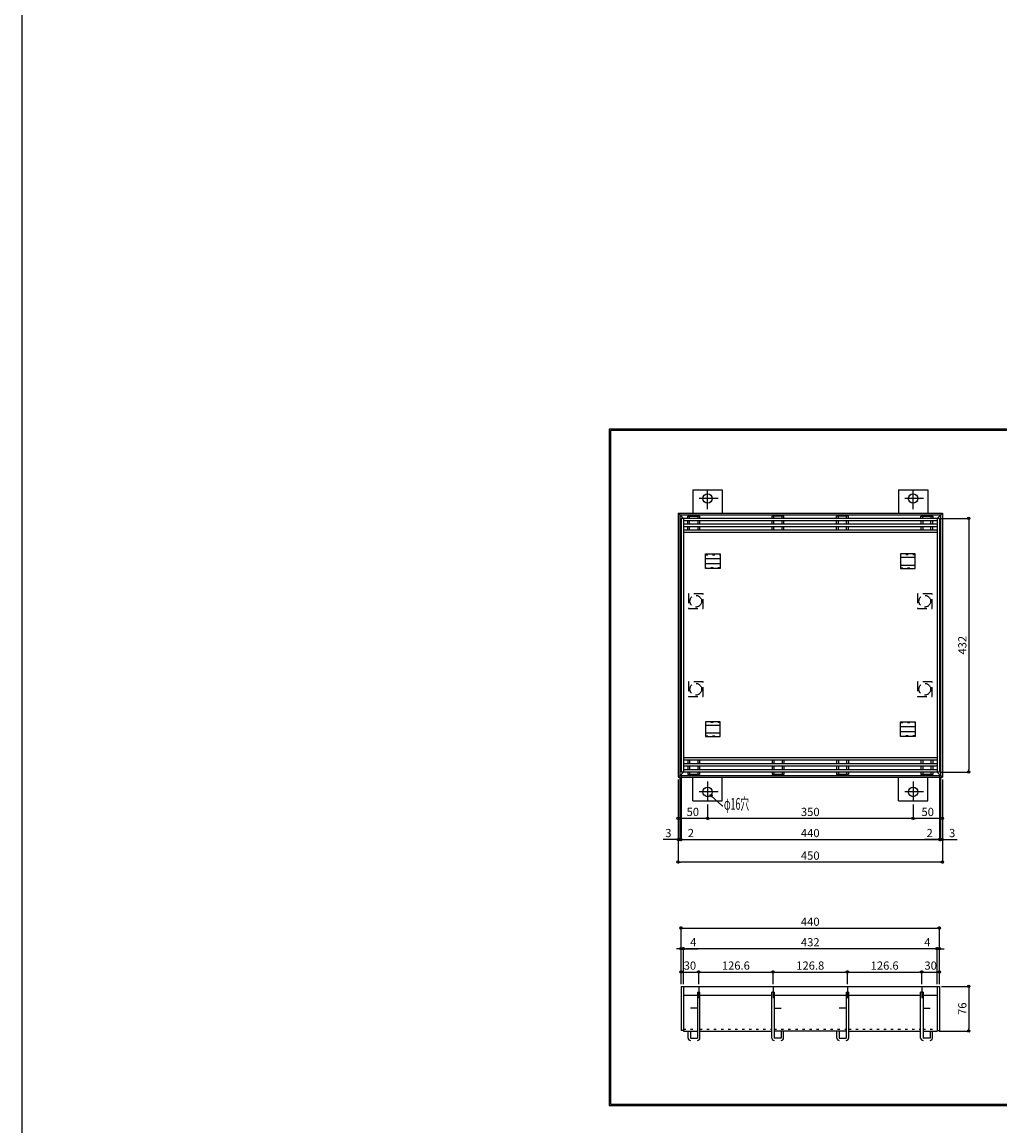
# Model space of a CAD drawing. Units: millimetres. Extents: x 742 to 10044, y -3658 to 3457.
# Drawn here: x 742 to 1575, y 709 to 1650 of the extents above; entities that cross this region are included whole.
import ezdxf

# ---------------------------------------------------------------- set-up
doc = ezdxf.new("R2010")
doc.units = ezdxf.units.MM
doc.header["$LTSCALE"] = 4
for name, pattern in [('CENTER', [7, 4, -1, 1, -1]), ('DASHED', [3, 2, -1]), ('DOT', [1.5, 0.5, -1])]:
    doc.linetypes.add(name, pattern=pattern)
doc.layers.add('M1-0', color=7, linetype='Continuous')
doc.layers.add('M2-0', color=7, linetype='Continuous')
doc.styles.get("Standard").update_dxf_attribs({"font": 'ISOCP.SHX', "bigfont": 'EXTFONT.SHX'})
doc.styles.add('STYLE1', font='TXT', dxfattribs={"bigfont": 'BIGFONT'})
doc.dimstyles.new('Standard2', dxfattribs={"dimtxt": 10, "dimasz": 0.18, "dimexe": 0.18, "dimexo": 0.0625, "dimgap": 0.09, "dimtad": 1, "dimdec": 1, "dimlfac": 2, "dimdsep": 46, "dimtxsty": 'STYLE1', "dimcen": 0, "dimclrd": 2, "dimclre": 2, "dimclrt": 2, "dimadec": 1, "dimazin": 2, "dimtfac": 1, "dimtdec": 4, "dimtmove": 0, "dimatfit": 3, "dimfxl": 1, "dimtvp": 1, "dimtolj": 1, "dimtzin": 0, "dimarcsym": 0})

# ---------------------------------------------------------------- blocks, each defined once
blk = doc.blocks.new('_ORIGIN')
at = {"color": 2, "linetype": 'ByBlock'}
blk.add_line((0, 0), (-1, 0), dxfattribs=at)
blk.add_circle((0, 0), 0.5, dxfattribs=at)
blk = doc.blocks.new('*D638')
at = {"layer": 'DEFPOINTS', "color": 0, "linetype": 'Continuous', "transparency": 16777216}
for p in [(1523.64, 1226.87), (1523.64, 1010.87), (1548.62, 1010.87)]:
    blk.add_point(p, dxfattribs=at)
at = {"layer": 'M2-0', "color": 2, "linetype": 'Continuous', "lineweight": -2, "transparency": 16777216}
for p, q in [((1525.44, 1226.87), (1549.82, 1226.87)), ((1548.62, 1224.87), (1548.62, 1012.87)), ((1525.44, 1010.87), (1549.82, 1010.87))]:
    blk.add_line(p, q, dxfattribs=at)
at = {"layer": 'M2-0', "color": 2, "linetype": 'Continuous', "lineweight": -2, "transparency": 16777216, "xscale": 2, "yscale": 2, "zscale": 2}
for p, rotation in [((1548.62, 1226.87), 90), ((1548.62, 1010.87), 270)]:
    blk.add_blockref('_ORIGIN', p, dxfattribs=dict(at, rotation=rotation))
at = {"layer": 'M2-0', "color": 2, "linetype": 'Continuous', "transparency": 16777216, "insert": (1543.12, 1118.87), "char_height": 7, "attachment_point": 5, "rotation": 90, "style": 'STYLE1'}
blk.add_mtext('\\A1;432', dxfattribs=at)
blk = doc.blocks.new('*D654')
at = {"layer": 'DEFPOINTS', "color": 0, "linetype": 'Continuous', "transparency": 16777216}
for p in [(1526.14, 1006.37), (1501.14, 984.87), (1501.14, 971.37)]:
    blk.add_point(p, dxfattribs=at)
at = {"layer": 'M2-0', "color": 2, "linetype": 'Continuous', "lineweight": -2, "transparency": 16777216}
for p, q in [((1526.14, 1004.57), (1526.14, 970.17)), ((1524.14, 971.37), (1503.14, 971.37))]:
    blk.add_line(p, q, dxfattribs=at)
at = {"layer": 'M2-0', "color": 2, "linetype": 'Continuous', "lineweight": -2, "transparency": 16777216, "xscale": 2, "yscale": 2, "zscale": 2, "rotation": 180}
blk.add_blockref('_ORIGIN', (1501.14, 971.37), dxfattribs=at)
at = {"layer": 'M2-0', "color": 2, "linetype": 'Continuous', "lineweight": -2, "transparency": 16777216, "xscale": 2, "yscale": 2, "zscale": 2}
blk.add_blockref('_ORIGIN', (1526.14, 971.37), dxfattribs=at)
at = {"layer": 'M2-0', "color": 2, "linetype": 'Continuous', "transparency": 16777216, "insert": (1513.64, 976.87), "char_height": 7, "attachment_point": 5, "style": 'STYLE1'}
blk.add_mtext('\\A1;50', dxfattribs=at)
blk = doc.blocks.new('*D655')
at = {"layer": 'DEFPOINTS', "color": 0, "linetype": 'Continuous', "transparency": 16777216}
for p in [(1326.14, 984.87), (1501.14, 984.87), (1326.14, 971.37)]:
    blk.add_point(p, dxfattribs=at)
at = {"layer": 'M2-0', "color": 2, "linetype": 'Continuous', "lineweight": -2, "transparency": 16777216}
for p, q in [((1501.14, 983.07), (1501.14, 970.17)), ((1499.14, 971.37), (1328.14, 971.37))]:
    blk.add_line(p, q, dxfattribs=at)
at = {"layer": 'M2-0', "color": 2, "linetype": 'Continuous', "lineweight": -2, "transparency": 16777216, "xscale": 2, "yscale": 2, "zscale": 2, "rotation": 180}
blk.add_blockref('_ORIGIN', (1326.14, 971.37), dxfattribs=at)
at = {"layer": 'M2-0', "color": 2, "linetype": 'Continuous', "lineweight": -2, "transparency": 16777216, "xscale": 2, "yscale": 2, "zscale": 2}
blk.add_blockref('_ORIGIN', (1501.14, 971.37), dxfattribs=at)
at = {"layer": 'M2-0', "color": 2, "linetype": 'Continuous', "transparency": 16777216, "insert": (1413.64, 976.87), "char_height": 7, "attachment_point": 5, "style": 'STYLE1'}
blk.add_mtext('\\A1;350', dxfattribs=at)
blk = doc.blocks.new('*D656')
at = {"layer": 'DEFPOINTS', "color": 0, "linetype": 'Continuous', "transparency": 16777216}
for p in [(1301.14, 1006.37), (1326.14, 984.87), (1301.14, 971.37)]:
    blk.add_point(p, dxfattribs=at)
at = {"layer": 'M2-0', "color": 2, "linetype": 'Continuous', "lineweight": -2, "transparency": 16777216}
for p, q in [((1301.14, 1004.57), (1301.14, 970.17)), ((1326.14, 983.07), (1326.14, 970.17)), ((1324.14, 971.37), (1303.14, 971.37))]:
    blk.add_line(p, q, dxfattribs=at)
at = {"layer": 'M2-0', "color": 2, "linetype": 'Continuous', "lineweight": -2, "transparency": 16777216, "xscale": 2, "yscale": 2, "zscale": 2, "rotation": 180}
blk.add_blockref('_ORIGIN', (1301.14, 971.37), dxfattribs=at)
at = {"layer": 'M2-0', "color": 2, "linetype": 'Continuous', "lineweight": -2, "transparency": 16777216, "xscale": 2, "yscale": 2, "zscale": 2}
blk.add_blockref('_ORIGIN', (1326.14, 971.37), dxfattribs=at)
at = {"layer": 'M2-0', "color": 2, "linetype": 'Continuous', "transparency": 16777216, "insert": (1313.64, 976.87), "char_height": 7, "attachment_point": 5, "style": 'STYLE1'}
blk.add_mtext('\\A1;50', dxfattribs=at)
blk = doc.blocks.new('*D657')
at = {"layer": 'DEFPOINTS', "color": 0, "linetype": 'Continuous', "transparency": 16777216}
for p in [(1301.14, 1006.37), (1302.64, 1007.87), (1302.64, 953.38)]:
    blk.add_point(p, dxfattribs=at)
at = {"layer": 'M2-0', "color": 2, "linetype": 'Continuous', "lineweight": -2, "transparency": 16777216}
for p, q in [((1301.14, 1004.57), (1301.14, 952.18)), ((1299.14, 953.38), (1288.47, 953.38)), ((1302.64, 953.38), (1301.14, 953.38)), ((1304.64, 953.38), (1306.64, 953.38))]:
    blk.add_line(p, q, dxfattribs=at)
at = {"layer": 'M2-0', "color": 2, "linetype": 'Continuous', "lineweight": -2, "transparency": 16777216, "xscale": 2, "yscale": 2, "zscale": 2}
blk.add_blockref('_ORIGIN', (1301.14, 953.38), dxfattribs=at)
at = {"layer": 'M2-0', "color": 2, "linetype": 'Continuous', "lineweight": -2, "transparency": 16777216, "xscale": 2, "yscale": 2, "zscale": 2, "rotation": 180}
blk.add_blockref('_ORIGIN', (1302.64, 953.38), dxfattribs=at)
at = {"layer": 'M2-0', "color": 2, "linetype": 'Continuous', "transparency": 16777216, "insert": (1292.81, 958.88), "char_height": 7, "attachment_point": 5, "style": 'STYLE1'}
blk.add_mtext('\\A1;3', dxfattribs=at)
blk = doc.blocks.new('*D658')
at = {"layer": 'DEFPOINTS', "color": 0, "linetype": 'Continuous', "transparency": 16777216}
for p in [(1302.64, 1007.87), (1303.64, 1010.87), (1303.64, 953.38)]:
    blk.add_point(p, dxfattribs=at)
at = {"layer": 'M2-0', "color": 2, "linetype": 'Continuous', "lineweight": -2, "transparency": 16777216}
for p, q in [((1302.64, 1006.07), (1302.64, 952.18)), ((1300.64, 953.38), (1298.64, 953.38)), ((1302.64, 953.38), (1303.64, 953.38)), ((1305.64, 953.38), (1316.31, 953.38))]:
    blk.add_line(p, q, dxfattribs=at)
at = {"layer": 'M2-0', "color": 2, "linetype": 'Continuous', "lineweight": -2, "transparency": 16777216, "xscale": 2, "yscale": 2, "zscale": 2}
blk.add_blockref('_ORIGIN', (1302.64, 953.38), dxfattribs=at)
at = {"layer": 'M2-0', "color": 2, "linetype": 'Continuous', "lineweight": -2, "transparency": 16777216, "xscale": 2, "yscale": 2, "zscale": 2, "rotation": 180}
blk.add_blockref('_ORIGIN', (1303.64, 953.38), dxfattribs=at)
at = {"layer": 'M2-0', "color": 2, "linetype": 'Continuous', "transparency": 16777216, "insert": (1311.97, 958.88), "char_height": 7, "attachment_point": 5, "style": 'STYLE1'}
blk.add_mtext('\\A1;2', dxfattribs=at)
blk = doc.blocks.new('*D659')
at = {"layer": 'DEFPOINTS', "color": 0, "linetype": 'Continuous', "transparency": 16777216}
for p in [(1303.64, 1010.87), (1523.64, 1010.87), (1523.64, 953.38)]:
    blk.add_point(p, dxfattribs=at)
at = {"layer": 'M2-0', "color": 2, "linetype": 'Continuous', "lineweight": -2, "transparency": 16777216}
for p, q in [((1303.64, 1009.07), (1303.64, 952.18)), ((1305.64, 953.38), (1521.64, 953.38))]:
    blk.add_line(p, q, dxfattribs=at)
at = {"layer": 'M2-0', "color": 2, "linetype": 'Continuous', "lineweight": -2, "transparency": 16777216, "xscale": 2, "yscale": 2, "zscale": 2, "rotation": 180}
blk.add_blockref('_ORIGIN', (1303.64, 953.38), dxfattribs=at)
at = {"layer": 'M2-0', "color": 2, "linetype": 'Continuous', "lineweight": -2, "transparency": 16777216, "xscale": 2, "yscale": 2, "zscale": 2}
blk.add_blockref('_ORIGIN', (1523.64, 953.38), dxfattribs=at)
at = {"layer": 'M2-0', "color": 2, "linetype": 'Continuous', "transparency": 16777216, "insert": (1413.64, 958.88), "char_height": 7, "attachment_point": 5, "style": 'STYLE1'}
blk.add_mtext('\\A1;440', dxfattribs=at)
blk = doc.blocks.new('*D660')
at = {"layer": 'DEFPOINTS', "color": 0, "linetype": 'Continuous', "transparency": 16777216}
for p in [(1523.64, 1010.87), (1524.64, 1007.87), (1524.64, 953.38)]:
    blk.add_point(p, dxfattribs=at)
at = {"layer": 'M2-0', "color": 2, "linetype": 'Continuous', "lineweight": -2, "transparency": 16777216}
for p, q in [((1523.64, 1009.07), (1523.64, 952.18)), ((1521.64, 953.38), (1510.97, 953.38)), ((1524.64, 953.38), (1523.64, 953.38)), ((1526.64, 953.38), (1528.64, 953.38))]:
    blk.add_line(p, q, dxfattribs=at)
at = {"layer": 'M2-0', "color": 2, "linetype": 'Continuous', "lineweight": -2, "transparency": 16777216, "xscale": 2, "yscale": 2, "zscale": 2}
blk.add_blockref('_ORIGIN', (1523.64, 953.38), dxfattribs=at)
at = {"layer": 'M2-0', "color": 2, "linetype": 'Continuous', "lineweight": -2, "transparency": 16777216, "xscale": 2, "yscale": 2, "zscale": 2, "rotation": 180}
blk.add_blockref('_ORIGIN', (1524.64, 953.38), dxfattribs=at)
at = {"layer": 'M2-0', "color": 2, "linetype": 'Continuous', "transparency": 16777216, "insert": (1515.31, 958.88), "char_height": 7, "attachment_point": 5, "style": 'STYLE1'}
blk.add_mtext('\\A1;2', dxfattribs=at)
blk = doc.blocks.new('*D661')
at = {"layer": 'DEFPOINTS', "color": 0, "linetype": 'Continuous', "transparency": 16777216}
for p in [(1524.64, 1007.87), (1526.14, 1006.37), (1526.14, 953.38)]:
    blk.add_point(p, dxfattribs=at)
at = {"layer": 'M2-0', "color": 2, "linetype": 'Continuous', "lineweight": -2, "transparency": 16777216}
for p, q in [((1524.64, 1006.07), (1524.64, 952.18)), ((1526.14, 1004.57), (1526.14, 952.18)), ((1522.64, 953.38), (1520.64, 953.38)), ((1524.64, 953.38), (1526.14, 953.38)), ((1528.14, 953.38), (1538.81, 953.38))]:
    blk.add_line(p, q, dxfattribs=at)
at = {"layer": 'M2-0', "color": 2, "linetype": 'Continuous', "lineweight": -2, "transparency": 16777216, "xscale": 2, "yscale": 2, "zscale": 2}
blk.add_blockref('_ORIGIN', (1524.64, 953.38), dxfattribs=at)
at = {"layer": 'M2-0', "color": 2, "linetype": 'Continuous', "lineweight": -2, "transparency": 16777216, "xscale": 2, "yscale": 2, "zscale": 2, "rotation": 180}
blk.add_blockref('_ORIGIN', (1526.14, 953.38), dxfattribs=at)
at = {"layer": 'M2-0', "color": 2, "linetype": 'Continuous', "transparency": 16777216, "insert": (1534.47, 958.88), "char_height": 7, "attachment_point": 5, "style": 'STYLE1'}
blk.add_mtext('\\A1;3', dxfattribs=at)
blk = doc.blocks.new('*D662')
at = {"layer": 'DEFPOINTS', "color": 0, "linetype": 'Continuous', "transparency": 16777216}
for p in [(1301.14, 1006.37), (1526.14, 1006.37), (1301.14, 934.16)]:
    blk.add_point(p, dxfattribs=at)
at = {"layer": 'M2-0', "color": 2, "linetype": 'Continuous', "lineweight": -2, "transparency": 16777216}
for p, q in [((1301.14, 1004.57), (1301.14, 932.96)), ((1526.14, 1004.57), (1526.14, 932.96)), ((1524.14, 934.16), (1303.14, 934.16))]:
    blk.add_line(p, q, dxfattribs=at)
at = {"layer": 'M2-0', "color": 2, "linetype": 'Continuous', "lineweight": -2, "transparency": 16777216, "xscale": 2, "yscale": 2, "zscale": 2, "rotation": 180}
blk.add_blockref('_ORIGIN', (1301.14, 934.16), dxfattribs=at)
at = {"layer": 'M2-0', "color": 2, "linetype": 'Continuous', "lineweight": -2, "transparency": 16777216, "xscale": 2, "yscale": 2, "zscale": 2}
blk.add_blockref('_ORIGIN', (1526.14, 934.16), dxfattribs=at)
at = {"layer": 'M2-0', "color": 2, "linetype": 'Continuous', "transparency": 16777216, "insert": (1413.64, 939.66), "char_height": 7, "attachment_point": 5, "style": 'STYLE1'}
blk.add_mtext('\\A1;450', dxfattribs=at)
blk = doc.blocks.new('*D663')
at = {"layer": 'DEFPOINTS', "color": 0, "linetype": 'Continuous', "transparency": 16777216}
for p in [(1318.64, 840.48), (1303.64, 828.22), (1318.64, 828.22)]:
    blk.add_point(p, dxfattribs=at)
at = {"layer": 'M2-0', "color": 2, "linetype": 'Continuous', "lineweight": -2, "transparency": 16777216}
for p, q in [((1303.64, 830.02), (1303.64, 841.68)), ((1305.64, 840.48), (1316.64, 840.48))]:
    blk.add_line(p, q, dxfattribs=at)
at = {"layer": 'M2-0', "color": 2, "linetype": 'Continuous', "lineweight": -2, "transparency": 16777216, "xscale": 2, "yscale": 2, "zscale": 2, "rotation": 180}
blk.add_blockref('_ORIGIN', (1303.64, 840.48), dxfattribs=at)
at = {"layer": 'M2-0', "color": 2, "linetype": 'Continuous', "lineweight": -2, "transparency": 16777216, "xscale": 2, "yscale": 2, "zscale": 2}
blk.add_blockref('_ORIGIN', (1318.64, 840.48), dxfattribs=at)
at = {"layer": 'M2-0', "color": 2, "linetype": 'Continuous', "transparency": 16777216, "insert": (1311.14, 845.98), "char_height": 7, "attachment_point": 5, "style": 'STYLE1'}
blk.add_mtext('\\A1;30', dxfattribs=at)
blk = doc.blocks.new('*D664')
at = {"layer": 'DEFPOINTS', "color": 0, "linetype": 'Continuous', "transparency": 16777216}
for p in [(1381.94, 840.48), (1318.64, 828.22), (1381.94, 828.22)]:
    blk.add_point(p, dxfattribs=at)
at = {"layer": 'M2-0', "color": 2, "linetype": 'Continuous', "lineweight": -2, "transparency": 16777216}
for p, q in [((1318.64, 830.02), (1318.64, 841.68)), ((1320.64, 840.48), (1379.94, 840.48))]:
    blk.add_line(p, q, dxfattribs=at)
at = {"layer": 'M2-0', "color": 2, "linetype": 'Continuous', "lineweight": -2, "transparency": 16777216, "xscale": 2, "yscale": 2, "zscale": 2, "rotation": 180}
blk.add_blockref('_ORIGIN', (1318.64, 840.48), dxfattribs=at)
at = {"layer": 'M2-0', "color": 2, "linetype": 'Continuous', "lineweight": -2, "transparency": 16777216, "xscale": 2, "yscale": 2, "zscale": 2}
blk.add_blockref('_ORIGIN', (1381.94, 840.48), dxfattribs=at)
at = {"layer": 'M2-0', "color": 2, "linetype": 'Continuous', "transparency": 16777216, "insert": (1350.29, 845.98), "char_height": 7, "attachment_point": 5, "style": 'STYLE1'}
blk.add_mtext('\\A1;126.6', dxfattribs=at)
blk = doc.blocks.new('*D665')
at = {"layer": 'DEFPOINTS', "color": 0, "linetype": 'Continuous', "transparency": 16777216}
for p in [(1445.34, 840.48), (1381.94, 828.22), (1445.34, 828.22)]:
    blk.add_point(p, dxfattribs=at)
at = {"layer": 'M2-0', "color": 2, "linetype": 'Continuous', "lineweight": -2, "transparency": 16777216}
for p, q in [((1381.94, 830.02), (1381.94, 841.68)), ((1383.94, 840.48), (1443.34, 840.48))]:
    blk.add_line(p, q, dxfattribs=at)
at = {"layer": 'M2-0', "color": 2, "linetype": 'Continuous', "lineweight": -2, "transparency": 16777216, "xscale": 2, "yscale": 2, "zscale": 2, "rotation": 180}
blk.add_blockref('_ORIGIN', (1381.94, 840.48), dxfattribs=at)
at = {"layer": 'M2-0', "color": 2, "linetype": 'Continuous', "lineweight": -2, "transparency": 16777216, "xscale": 2, "yscale": 2, "zscale": 2}
blk.add_blockref('_ORIGIN', (1445.34, 840.48), dxfattribs=at)
at = {"layer": 'M2-0', "color": 2, "linetype": 'Continuous', "transparency": 16777216, "insert": (1413.64, 845.98), "char_height": 7, "attachment_point": 5, "style": 'STYLE1'}
blk.add_mtext('\\A1;126.8', dxfattribs=at)
blk = doc.blocks.new('*D666')
at = {"layer": 'DEFPOINTS', "color": 0, "linetype": 'Continuous', "transparency": 16777216}
for p in [(1508.64, 840.48), (1445.34, 828.22), (1508.64, 828.22)]:
    blk.add_point(p, dxfattribs=at)
at = {"layer": 'M2-0', "color": 2, "linetype": 'Continuous', "lineweight": -2, "transparency": 16777216}
for p, q in [((1445.34, 830.02), (1445.34, 841.68)), ((1447.34, 840.48), (1506.64, 840.48))]:
    blk.add_line(p, q, dxfattribs=at)
at = {"layer": 'M2-0', "color": 2, "linetype": 'Continuous', "lineweight": -2, "transparency": 16777216, "xscale": 2, "yscale": 2, "zscale": 2, "rotation": 180}
blk.add_blockref('_ORIGIN', (1445.34, 840.48), dxfattribs=at)
at = {"layer": 'M2-0', "color": 2, "linetype": 'Continuous', "lineweight": -2, "transparency": 16777216, "xscale": 2, "yscale": 2, "zscale": 2}
blk.add_blockref('_ORIGIN', (1508.64, 840.48), dxfattribs=at)
at = {"layer": 'M2-0', "color": 2, "linetype": 'Continuous', "transparency": 16777216, "insert": (1476.99, 845.98), "char_height": 7, "attachment_point": 5, "style": 'STYLE1'}
blk.add_mtext('\\A1;126.6', dxfattribs=at)
blk = doc.blocks.new('*D667')
at = {"layer": 'DEFPOINTS', "color": 0, "linetype": 'Continuous', "transparency": 16777216}
for p in [(1523.64, 840.48), (1508.64, 828.22), (1523.64, 828.22)]:
    blk.add_point(p, dxfattribs=at)
at = {"layer": 'M2-0', "color": 2, "linetype": 'Continuous', "lineweight": -2, "transparency": 16777216}
for p, q in [((1508.64, 830.02), (1508.64, 841.68)), ((1510.64, 840.48), (1521.64, 840.48)), ((1523.64, 830.02), (1523.64, 841.68))]:
    blk.add_line(p, q, dxfattribs=at)
at = {"layer": 'M2-0', "color": 2, "linetype": 'Continuous', "lineweight": -2, "transparency": 16777216, "xscale": 2, "yscale": 2, "zscale": 2, "rotation": 180}
blk.add_blockref('_ORIGIN', (1508.64, 840.48), dxfattribs=at)
at = {"layer": 'M2-0', "color": 2, "linetype": 'Continuous', "lineweight": -2, "transparency": 16777216, "xscale": 2, "yscale": 2, "zscale": 2}
blk.add_blockref('_ORIGIN', (1523.64, 840.48), dxfattribs=at)
at = {"layer": 'M2-0', "color": 2, "linetype": 'Continuous', "transparency": 16777216, "insert": (1516.14, 845.98), "char_height": 7, "attachment_point": 5, "style": 'STYLE1'}
blk.add_mtext('\\A1;30', dxfattribs=at)
blk = doc.blocks.new('*D668')
at = {"layer": 'DEFPOINTS', "color": 0, "linetype": 'Continuous', "transparency": 16777216}
for p in [(1521.64, 860.34), (1521.64, 828.22), (1523.64, 828.22)]:
    blk.add_point(p, dxfattribs=at)
at = {"layer": 'M2-0', "color": 2, "linetype": 'Continuous', "lineweight": -2, "transparency": 16777216}
for p, q in [((1519.64, 860.34), (1508.97, 860.34)), ((1523.64, 860.34), (1521.64, 860.34)), ((1523.64, 830.02), (1523.64, 861.54)), ((1525.64, 860.34), (1527.64, 860.34))]:
    blk.add_line(p, q, dxfattribs=at)
at = {"layer": 'M2-0', "color": 2, "linetype": 'Continuous', "lineweight": -2, "transparency": 16777216, "xscale": 2, "yscale": 2, "zscale": 2}
blk.add_blockref('_ORIGIN', (1521.64, 860.34), dxfattribs=at)
at = {"layer": 'M2-0', "color": 2, "linetype": 'Continuous', "lineweight": -2, "transparency": 16777216, "xscale": 2, "yscale": 2, "zscale": 2, "rotation": 180}
blk.add_blockref('_ORIGIN', (1523.64, 860.34), dxfattribs=at)
at = {"layer": 'M2-0', "color": 2, "linetype": 'Continuous', "transparency": 16777216, "insert": (1513.31, 865.84), "char_height": 7, "attachment_point": 5, "style": 'STYLE1'}
blk.add_mtext('\\A1;4', dxfattribs=at)
blk = doc.blocks.new('*D669')
at = {"layer": 'DEFPOINTS', "color": 0, "linetype": 'Continuous', "transparency": 16777216}
for p in [(1305.64, 860.34), (1305.64, 828.22), (1521.64, 828.22)]:
    blk.add_point(p, dxfattribs=at)
at = {"layer": 'M2-0', "color": 2, "linetype": 'Continuous', "lineweight": -2, "transparency": 16777216}
for p, q in [((1519.64, 860.34), (1307.64, 860.34)), ((1521.64, 830.02), (1521.64, 861.54))]:
    blk.add_line(p, q, dxfattribs=at)
at = {"layer": 'M2-0', "color": 2, "linetype": 'Continuous', "lineweight": -2, "transparency": 16777216, "xscale": 2, "yscale": 2, "zscale": 2, "rotation": 180}
blk.add_blockref('_ORIGIN', (1305.64, 860.34), dxfattribs=at)
at = {"layer": 'M2-0', "color": 2, "linetype": 'Continuous', "lineweight": -2, "transparency": 16777216, "xscale": 2, "yscale": 2, "zscale": 2}
blk.add_blockref('_ORIGIN', (1521.64, 860.34), dxfattribs=at)
at = {"layer": 'M2-0', "color": 2, "linetype": 'Continuous', "transparency": 16777216, "insert": (1413.64, 865.84), "char_height": 7, "attachment_point": 5, "style": 'STYLE1'}
blk.add_mtext('\\A1;432', dxfattribs=at)
blk = doc.blocks.new('*D670')
at = {"layer": 'DEFPOINTS', "color": 0, "linetype": 'Continuous', "transparency": 16777216}
for p in [(1303.64, 860.34), (1303.64, 828.22), (1305.64, 828.22)]:
    blk.add_point(p, dxfattribs=at)
at = {"layer": 'M2-0', "color": 2, "linetype": 'Continuous', "lineweight": -2, "transparency": 16777216}
for p, q in [((1301.64, 860.34), (1299.64, 860.34)), ((1303.64, 830.02), (1303.64, 861.54)), ((1303.64, 860.34), (1305.64, 860.34)), ((1305.64, 830.02), (1305.64, 861.54)), ((1307.64, 860.34), (1318.31, 860.34))]:
    blk.add_line(p, q, dxfattribs=at)
at = {"layer": 'M2-0', "color": 2, "linetype": 'Continuous', "lineweight": -2, "transparency": 16777216, "xscale": 2, "yscale": 2, "zscale": 2}
blk.add_blockref('_ORIGIN', (1303.64, 860.34), dxfattribs=at)
at = {"layer": 'M2-0', "color": 2, "linetype": 'Continuous', "lineweight": -2, "transparency": 16777216, "xscale": 2, "yscale": 2, "zscale": 2, "rotation": 180}
blk.add_blockref('_ORIGIN', (1305.64, 860.34), dxfattribs=at)
at = {"layer": 'M2-0', "color": 2, "linetype": 'Continuous', "transparency": 16777216, "insert": (1313.97, 865.84), "char_height": 7, "attachment_point": 5, "style": 'STYLE1'}
blk.add_mtext('\\A1;4', dxfattribs=at)
blk = doc.blocks.new('*D671')
at = {"layer": 'DEFPOINTS', "color": 0, "linetype": 'Continuous', "transparency": 16777216}
for p in [(1523.64, 828.22), (1521.64, 790.22), (1548.62, 790.22)]:
    blk.add_point(p, dxfattribs=at)
at = {"layer": 'M2-0', "color": 2, "linetype": 'Continuous', "lineweight": -2, "transparency": 16777216}
for p, q in [((1525.44, 828.22), (1549.82, 828.22)), ((1548.62, 826.22), (1548.62, 792.22)), ((1523.44, 790.22), (1549.82, 790.22))]:
    blk.add_line(p, q, dxfattribs=at)
at = {"layer": 'M2-0', "color": 2, "linetype": 'Continuous', "lineweight": -2, "transparency": 16777216, "xscale": 2, "yscale": 2, "zscale": 2}
for p, rotation in [((1548.62, 828.22), 90), ((1548.62, 790.22), 270)]:
    blk.add_blockref('_ORIGIN', p, dxfattribs=dict(at, rotation=rotation))
at = {"layer": 'M2-0', "color": 2, "linetype": 'Continuous', "transparency": 16777216, "insert": (1543.12, 809.22), "char_height": 7, "attachment_point": 5, "rotation": 90, "style": 'STYLE1'}
blk.add_mtext('\\A1;76', dxfattribs=at)
blk = doc.blocks.new('*D672')
at = {"layer": 'DEFPOINTS', "color": 0, "linetype": 'Continuous', "transparency": 16777216}
for p in [(1523.64, 877.87), (1303.64, 828.22), (1523.64, 828.22)]:
    blk.add_point(p, dxfattribs=at)
at = {"layer": 'M2-0', "color": 2, "linetype": 'Continuous', "lineweight": -2, "transparency": 16777216}
for p, q in [((1303.64, 831.22), (1303.64, 879.37)), ((1305.64, 877.87), (1521.64, 877.87)), ((1523.64, 831.22), (1523.64, 879.37))]:
    blk.add_line(p, q, dxfattribs=at)
at = {"layer": 'M2-0', "color": 2, "linetype": 'Continuous', "lineweight": -2, "transparency": 16777216, "xscale": 2, "yscale": 2, "zscale": 2, "rotation": 180}
blk.add_blockref('_ORIGIN', (1303.64, 877.87), dxfattribs=at)
at = {"layer": 'M2-0', "color": 2, "linetype": 'Continuous', "lineweight": -2, "transparency": 16777216, "xscale": 2, "yscale": 2, "zscale": 2}
blk.add_blockref('_ORIGIN', (1523.64, 877.87), dxfattribs=at)
at = {"layer": 'M2-0', "color": 2, "linetype": 'Continuous', "transparency": 16777216, "insert": (1413.64, 883.37), "char_height": 7, "attachment_point": 5, "style": 'STYLE1'}
blk.add_mtext('\\A1;440', dxfattribs=at)

msp = doc.modelspace()

# ---------------------------------------------------------------- linework, layer by layer
msp.add_lwpolyline([(742.451, 3082.452), (3842.892, 3094.658), (3842.892, -3645.564), (742.451, -3657.77)], close=True)
at = {"layer": 'M1-0', "color": 5, "linetype": 'Continuous'}
for p, q in [((2064.451, 1302.889), (1242.451, 1302.889)), ((1242.451, 1302.889), (1242.451, 726.889)), ((1243.451, 1301.889), (1243.451, 727.889)), ((2063.451, 1301.889), (1243.451, 1301.889)), ((1242.451, 726.889), (2064.451, 726.889)), ((1243.451, 727.889), (2063.451, 727.889))]:
    msp.add_line(p, q, dxfattribs=at)
at = {"layer": 'M2-0', "color": 7, "linetype": 'Continuous'}
for p, q in [((1313.641, 1251.368), (1313.641, 1231.368)), ((1313.641, 1251.368), (1338.641, 1251.368)), ((1338.641, 1251.368), (1338.641, 1231.368)), ((1488.641, 1251.368), (1488.641, 1231.368)), ((1488.641, 1251.368), (1513.641, 1251.368)), ((1513.641, 1251.368), (1513.641, 1231.368)), ((1301.141, 1231.368), (1305.641, 1226.868)), ((1301.141, 1231.368), (1301.141, 1006.368)), ((1301.141, 1231.368), (1526.141, 1231.368)), ((1302.641, 1229.868), (1302.641, 1007.868)), ((1302.641, 1229.868), (1524.641, 1229.868)), ((1303.641, 1226.868), (1303.641, 1010.868)), ((1523.641, 1226.868), (1303.641, 1226.868)), ((1305.641, 1226.868), (1305.641, 1010.868)), ((1521.641, 1224.868), (1305.641, 1224.868)), ((1309.391, 1228.868), (1319.391, 1228.868)), ((1309.391, 1226.868), (1309.391, 1228.868)), ((1309.391, 1221.868), (1309.391, 1224.868)), ((1310.891, 1226.868), (1310.891, 1228.868)), ((1310.891, 1221.868), (1310.891, 1224.868)), ((1317.891, 1228.868), (1317.891, 1226.868)), ((1317.891, 1224.868), (1317.891, 1221.868)), ((1319.391, 1228.868), (1319.391, 1226.868)), ((1319.391, 1224.868), (1319.391, 1221.868)), ((1391.191, 1228.868), (1381.191, 1228.868)), ((1381.191, 1226.868), (1381.191, 1228.868)), ((1381.191, 1221.868), (1381.191, 1224.868)), ((1382.691, 1226.868), (1382.691, 1228.868)), ((1382.691, 1221.868), (1382.691, 1224.868)), ((1389.691, 1226.868), (1389.691, 1228.868)), ((1389.691, 1221.868), (1389.691, 1224.868)), ((1391.191, 1226.868), (1391.191, 1228.868)), ((1391.191, 1221.868), (1391.191, 1224.868)), ((1446.091, 1228.868), (1436.091, 1228.868)), ((1436.091, 1226.868), (1436.091, 1228.868)), ((1436.091, 1221.868), (1436.091, 1224.868)), ((1437.591, 1226.868), (1437.591, 1228.868)), ((1437.591, 1221.868), (1437.591, 1224.868)), ((1444.591, 1226.868), (1444.591, 1228.868)), ((1444.591, 1221.868), (1444.591, 1224.868)), ((1446.091, 1226.868), (1446.091, 1228.868)), ((1446.091, 1221.868), (1446.091, 1224.868)), ((1507.891, 1228.868), (1517.891, 1228.868)), ((1507.891, 1226.868), (1507.891, 1228.868)), ((1507.891, 1224.868), (1507.891, 1221.868)), ((1509.391, 1226.868), (1509.391, 1228.868)), ((1509.391, 1224.868), (1509.391, 1221.868)), ((1516.391, 1228.868), (1516.391, 1226.868)), ((1516.391, 1221.868), (1516.391, 1224.868)), ((1517.891, 1228.868), (1517.891, 1226.868)), ((1517.891, 1221.868), (1517.891, 1224.868)), ((1526.141, 1231.368), (1521.641, 1226.868)), ((1521.641, 1226.868), (1521.641, 1010.868)), ((1523.641, 1226.868), (1523.641, 1010.868)), ((1524.641, 1229.868), (1524.641, 1007.868)), ((1526.141, 1231.368), (1526.141, 1006.368)), ((1521.641, 1221.868), (1305.641, 1221.868)), ((1521.641, 1219.868), (1305.641, 1219.868)), ((1521.641, 1216.868), (1305.641, 1216.868)), ((1521.641, 1214.868), (1305.641, 1214.868)), ((1309.391, 1216.868), (1309.391, 1219.868)), ((1310.891, 1216.868), (1310.891, 1219.868)), ((1317.891, 1219.868), (1317.891, 1216.868)), ((1319.391, 1219.868), (1319.391, 1216.868)), ((1381.191, 1216.868), (1381.191, 1219.868)), ((1382.691, 1216.868), (1382.691, 1219.868)), ((1389.691, 1216.868), (1389.691, 1219.868)), ((1391.191, 1216.868), (1391.191, 1219.868)), ((1436.091, 1216.868), (1436.091, 1219.868)), ((1437.591, 1216.868), (1437.591, 1219.868)), ((1444.591, 1216.868), (1444.591, 1219.868)), ((1446.091, 1216.868), (1446.091, 1219.868)), ((1507.891, 1219.868), (1507.891, 1216.868)), ((1509.391, 1219.868), (1509.391, 1216.868)), ((1516.391, 1216.868), (1516.391, 1219.868)), ((1517.891, 1216.868), (1517.891, 1219.868)), ((1324.391, 1184.118), (1324.391, 1196.618)), ((1324.391, 1196.618), (1336.891, 1196.618)), ((1336.891, 1196.618), (1336.891, 1184.118)), ((1502.891, 1196.618), (1490.391, 1196.618)), ((1490.391, 1196.618), (1490.391, 1184.118)), ((1502.891, 1184.118), (1502.891, 1196.618)), ((1324.391, 1192.618), (1336.891, 1192.618)), ((1336.891, 1188.118), (1324.391, 1188.118)), ((1502.891, 1193.618), (1490.391, 1193.618)), ((1490.391, 1187.118), (1502.891, 1187.118)), ((1336.891, 1184.118), (1324.391, 1184.118)), ((1490.391, 1184.118), (1502.891, 1184.118)), ((1336.891, 1053.618), (1324.391, 1053.618)), ((1324.391, 1053.618), (1324.391, 1041.118)), ((1336.891, 1041.118), (1336.891, 1053.618)), ((1490.391, 1053.618), (1502.891, 1053.618)), ((1490.391, 1041.118), (1490.391, 1053.618)), ((1502.891, 1053.618), (1502.891, 1041.118)), ((1336.891, 1050.618), (1324.391, 1050.618)), ((1324.391, 1044.118), (1336.891, 1044.118)), ((1490.391, 1049.618), (1502.891, 1049.618)), ((1502.891, 1045.118), (1490.391, 1045.118)), ((1324.391, 1041.118), (1336.891, 1041.118)), ((1502.891, 1041.118), (1490.391, 1041.118)), ((1521.641, 1022.868), (1305.641, 1022.868)), ((1521.641, 1020.868), (1305.641, 1020.868)), ((1521.641, 1017.868), (1305.641, 1017.868)), ((1521.641, 1015.868), (1305.641, 1015.868)), ((1309.391, 1020.868), (1309.391, 1017.868)), ((1309.391, 1015.868), (1309.391, 1012.868)), ((1310.891, 1020.868), (1310.891, 1017.868)), ((1310.891, 1015.868), (1310.891, 1012.868)), ((1317.891, 1020.868), (1317.891, 1017.868)), ((1317.891, 1015.868), (1317.891, 1012.868)), ((1319.391, 1020.868), (1319.391, 1017.868)), ((1319.391, 1015.868), (1319.391, 1012.868)), ((1381.191, 1020.868), (1381.191, 1017.868)), ((1381.191, 1015.868), (1381.191, 1012.868)), ((1382.691, 1020.868), (1382.691, 1017.868)), ((1382.691, 1015.868), (1382.691, 1012.868)), ((1389.691, 1020.868), (1389.691, 1017.868)), ((1389.691, 1015.868), (1389.691, 1012.868)), ((1391.191, 1020.868), (1391.191, 1017.868)), ((1391.191, 1015.868), (1391.191, 1012.868)), ((1436.091, 1020.868), (1436.091, 1017.868)), ((1436.091, 1015.868), (1436.091, 1012.868)), ((1437.591, 1020.868), (1437.591, 1017.868)), ((1437.591, 1015.868), (1437.591, 1012.868)), ((1444.591, 1020.868), (1444.591, 1017.868)), ((1444.591, 1015.868), (1444.591, 1012.868)), ((1446.091, 1020.868), (1446.091, 1017.868)), ((1446.091, 1015.868), (1446.091, 1012.868)), ((1507.891, 1020.868), (1507.891, 1017.868)), ((1507.891, 1015.868), (1507.891, 1012.868)), ((1509.391, 1020.868), (1509.391, 1017.868)), ((1509.391, 1015.868), (1509.391, 1012.868)), ((1516.391, 1020.868), (1516.391, 1017.868)), ((1516.391, 1015.868), (1516.391, 1012.868)), ((1517.891, 1020.868), (1517.891, 1017.868)), ((1517.891, 1015.868), (1517.891, 1012.868)), ((1301.141, 1006.368), (1305.641, 1010.868)), ((1301.141, 1006.368), (1526.141, 1006.368)), ((1302.641, 1007.868), (1524.641, 1007.868)), ((1523.641, 1010.868), (1303.641, 1010.868)), ((1521.641, 1012.868), (1305.641, 1012.868)), ((1309.391, 1010.868), (1309.391, 1008.868)), ((1319.391, 1008.868), (1309.391, 1008.868)), ((1310.891, 1010.868), (1310.891, 1008.868)), ((1313.641, 986.368), (1313.641, 1006.368)), ((1317.891, 1010.868), (1317.891, 1008.868)), ((1319.391, 1010.868), (1319.391, 1008.868)), ((1338.641, 986.368), (1338.641, 1006.368)), ((1381.191, 1010.868), (1381.191, 1008.868)), ((1391.191, 1008.868), (1381.191, 1008.868)), ((1382.691, 1010.868), (1382.691, 1008.868)), ((1389.691, 1010.868), (1389.691, 1008.868)), ((1391.191, 1010.868), (1391.191, 1008.868)), ((1436.091, 1010.868), (1436.091, 1008.868)), ((1446.091, 1008.868), (1436.091, 1008.868)), ((1437.591, 1010.868), (1437.591, 1008.868)), ((1444.591, 1010.868), (1444.591, 1008.868)), ((1446.091, 1010.868), (1446.091, 1008.868)), ((1488.641, 986.368), (1488.641, 1006.368)), ((1507.891, 1010.868), (1507.891, 1008.868)), ((1517.891, 1008.868), (1507.891, 1008.868)), ((1509.391, 1010.868), (1509.391, 1008.868)), ((1513.641, 986.368), (1513.641, 1006.368)), ((1516.391, 1010.868), (1516.391, 1008.868)), ((1517.891, 1010.868), (1517.891, 1008.868)), ((1521.641, 1010.868), (1526.141, 1006.368)), ((1313.641, 986.368), (1338.641, 986.368)), ((1488.641, 986.368), (1513.641, 986.368)), ((1303.641, 828.222), (1303.641, 790.722)), ((1303.641, 828.222), (1523.641, 828.222)), ((1305.641, 828.222), (1305.641, 790.222)), ((1521.641, 828.222), (1521.641, 790.222)), ((1523.641, 828.222), (1523.641, 790.722)), ((1305.641, 820.722), (1317.641, 820.722)), ((1317.641, 823.222), (1319.641, 823.222)), ((1317.641, 823.222), (1317.641, 784.222)), ((1319.641, 784.222), (1319.641, 823.222)), ((1319.641, 820.722), (1380.941, 820.722)), ((1382.941, 823.222), (1380.941, 823.222)), ((1380.941, 784.222), (1380.941, 823.222)), ((1382.941, 823.222), (1382.941, 784.222)), ((1382.941, 820.722), (1444.341, 820.722)), ((1444.341, 823.222), (1446.341, 823.222)), ((1444.341, 823.222), (1444.341, 784.222)), ((1446.341, 784.222), (1446.341, 823.222)), ((1446.341, 820.722), (1507.641, 820.722)), ((1509.641, 823.222), (1507.641, 823.222)), ((1507.641, 784.222), (1507.641, 823.222)), ((1509.641, 823.222), (1509.641, 784.222)), ((1509.641, 820.722), (1521.641, 820.722)), ((1317.641, 809.75), (1311.641, 809.75)), ((1382.941, 809.75), (1388.941, 809.75)), ((1444.341, 809.75), (1438.341, 809.75)), ((1509.641, 809.75), (1515.641, 809.75)), ((1305.641, 790.722), (1303.641, 790.722)), ((1305.641, 790.222), (1317.641, 790.222)), ((1309.641, 784.222), (1309.641, 790.222)), ((1311.641, 790.222), (1311.641, 784.222)), ((1319.641, 790.222), (1380.941, 790.222)), ((1444.341, 790.222), (1382.941, 790.222)), ((1388.941, 790.222), (1388.941, 784.222)), ((1390.941, 784.222), (1390.941, 790.222)), ((1436.341, 784.222), (1436.341, 790.222)), ((1438.341, 790.222), (1438.341, 784.222)), ((1446.341, 790.222), (1507.641, 790.222)), ((1509.641, 790.222), (1521.641, 790.222)), ((1515.641, 790.222), (1515.641, 784.222)), ((1517.641, 784.222), (1517.641, 790.222)), ((1521.641, 790.722), (1523.641, 790.722)), ((1311.641, 784.222), (1317.641, 784.222)), ((1388.941, 784.222), (1382.941, 784.222)), ((1438.341, 784.222), (1444.341, 784.222)), ((1515.641, 784.222), (1509.641, 784.222))]:
    msp.add_line(p, q, dxfattribs=at)
at = {"layer": 'M2-0', "color": 6, "linetype": 'CENTER'}
for p, q in [((1326.141, 1234.868), (1326.141, 1252.868)), ((1501.141, 1234.868), (1501.141, 1252.868)), ((1335.141, 1243.868), (1317.141, 1243.868)), ((1510.141, 1243.868), (1492.141, 1243.868)), ((1326.141, 1002.868), (1326.141, 984.868)), ((1501.141, 1002.868), (1501.141, 984.868)), ((1335.141, 993.868), (1317.141, 993.868)), ((1510.141, 993.868), (1492.141, 993.868)), ((1318.641, 828.222), (1318.641, 818.222)), ((1381.941, 828.222), (1381.941, 818.222)), ((1445.341, 828.222), (1445.341, 818.222)), ((1508.641, 828.222), (1508.641, 818.222))]:
    msp.add_line(p, q, dxfattribs=at)
at = {"layer": 'M2-0', "color": 2, "linetype": 'DOT'}
for p, q in [((1324.391, 1196.018), (1336.891, 1196.018)), ((1502.891, 1196.018), (1490.391, 1196.018)), ((1336.891, 1184.718), (1324.391, 1184.718)), ((1490.391, 1184.718), (1502.891, 1184.718)), ((1336.891, 1053.018), (1324.391, 1053.018)), ((1490.391, 1053.018), (1502.891, 1053.018)), ((1324.391, 1041.718), (1336.891, 1041.718)), ((1502.891, 1041.718), (1490.391, 1041.718)), ((1305.641, 791.722), (1317.641, 791.722)), ((1319.641, 791.722), (1380.941, 791.722)), ((1382.941, 791.722), (1444.341, 791.722)), ((1446.341, 791.722), (1507.641, 791.722)), ((1509.641, 791.722), (1521.641, 791.722))]:
    msp.add_line(p, q, dxfattribs=at)
at = {"layer": 'M2-0', "color": 4, "linetype": 'DASHED'}
for p, q in [((1322.391, 1162.618), (1309.891, 1162.618)), ((1309.891, 1162.618), (1309.891, 1150.118)), ((1322.391, 1150.118), (1322.391, 1162.618)), ((1517.391, 1162.618), (1504.891, 1162.618)), ((1504.891, 1162.618), (1504.891, 1150.118)), ((1517.391, 1150.118), (1517.391, 1162.618)), ((1309.891, 1150.118), (1322.391, 1150.118)), ((1504.891, 1150.118), (1517.391, 1150.118)), ((1322.391, 1087.618), (1309.891, 1087.618)), ((1309.891, 1087.618), (1309.891, 1075.118)), ((1322.391, 1075.118), (1322.391, 1087.618)), ((1517.391, 1087.618), (1504.891, 1087.618)), ((1504.891, 1087.618), (1504.891, 1075.118)), ((1517.391, 1075.118), (1517.391, 1087.618)), ((1309.891, 1075.118), (1322.391, 1075.118)), ((1504.891, 1075.118), (1517.391, 1075.118))]:
    msp.add_line(p, q, dxfattribs=at)
at = {"layer": 'M2-0', "color": 7, "linetype": 'Continuous'}
for centre in [(1326.141, 1243.868), (1501.141, 1243.868), (1326.141, 993.868), (1501.141, 993.868)]:
    msp.add_circle(centre, 4, dxfattribs=at)
at = {"layer": 'M2-0', "color": 4, "linetype": 'DASHED'}
for centre in [(1316.141, 1156.368), (1511.141, 1156.368), (1316.141, 1081.368), (1511.141, 1081.368)]:
    msp.add_circle(centre, 5, dxfattribs=at)
at = {"layer": 'M2-0', "color": 7, "linetype": 'Continuous'}
for centre, start, end in [((1311.641, 784.222), 180, 270), ((1317.641, 784.222), 270, 0), ((1382.941, 784.222), 180, 270), ((1388.941, 784.222), 270, 0), ((1438.341, 784.222), 180, 270), ((1444.341, 784.222), 270, 0), ((1509.641, 784.222), 180, 270), ((1515.641, 784.222), 270, 0)]:
    msp.add_arc(centre, 2, start, end, dxfattribs=at)

# ---------------------------------------------------------------- texts
at = {"layer": 'M2-0', "color": 2, "linetype": 'Continuous', "oblique": 359.999997, "width": 0.55}
msp.add_text('φ16穴', height=10, dxfattribs=at).set_placement((1340.104, 978.743))

# ---------------------------------------------------------------- dimensions: what is measured, and where the dimension line sits
at = {"layer": 'M2-0', "color": 2, "linetype": 'Continuous'}
for base, p1, p2, angle, override, picture, middle in [((1548.623, 1010.868), (1523.641, 1226.868), (1523.641, 1010.868), 270, {"dimtxt": 7, "dimasz": 2, "dimexe": 1.2, "dimexo": 1.8, "dimgap": 2, "dimjust": 0, "dimblk": 'ORIGIN', "dimse1": 0, "dimse2": 0, "dimtix": 1}, '*D638', (1543.123, 1118.868)), ((1301.141, 971.368), (1326.141, 984.868), (1301.141, 1006.368), 180, {"dimtxt": 7, "dimasz": 2, "dimexe": 1.2, "dimexo": 1.8, "dimgap": 2, "dimjust": 0, "dimblk": 'ORIGIN', "dimse1": 0, "dimse2": 0, "dimtix": 1}, '*D656', (1313.641, 976.868)), ((1301.141, 934.16), (1526.141, 1006.368), (1301.141, 1006.368), 180, {"dimtxt": 7, "dimasz": 2, "dimexe": 1.2, "dimexo": 1.8, "dimgap": 2, "dimjust": 0, "dimblk": 'ORIGIN', "dimse1": 0, "dimse2": 0, "dimtix": 1}, '*D662', (1413.641, 939.66)), ((1501.141, 971.368), (1526.141, 1006.368), (1501.141, 984.868), 180, {"dimtxt": 7, "dimasz": 2, "dimexe": 1.2, "dimexo": 1.8, "dimgap": 2, "dimjust": 0, "dimblk": 'ORIGIN', "dimse1": 0, "dimse2": 1, "dimtix": 1}, '*D654', (1513.641, 976.868)), ((1326.141, 971.368), (1501.141, 984.868), (1326.141, 984.868), 180, {"dimtxt": 7, "dimasz": 2, "dimexe": 1.2, "dimexo": 1.8, "dimgap": 2, "dimjust": 0, "dimblk": 'ORIGIN', "dimse1": 0, "dimse2": 1, "dimtix": 1}, '*D655', (1413.641, 976.868)), ((1303.641, 860.339), (1305.641, 828.222), (1303.641, 828.222), 180, {"dimtxt": 7, "dimasz": 2, "dimexe": 1.2, "dimexo": 1.8, "dimgap": 2, "dimjust": 1, "dimblk": 'ORIGIN', "dimse1": 0, "dimse2": 0, "dimtix": 0}, '*D670', (1313.974, 865.839)), ((1305.641, 860.339), (1521.641, 828.222), (1305.641, 828.222), 180, {"dimtxt": 7, "dimasz": 2, "dimexe": 1.2, "dimexo": 1.8, "dimgap": 2, "dimjust": 0, "dimblk": 'ORIGIN', "dimse1": 0, "dimse2": 1, "dimtix": 1}, '*D669', (1413.641, 865.839)), ((1521.641, 860.339), (1523.641, 828.222), (1521.641, 828.222), 180, {"dimtxt": 7, "dimasz": 2, "dimexe": 1.2, "dimexo": 1.8, "dimgap": 2, "dimjust": 2, "dimblk": 'ORIGIN', "dimse1": 0, "dimse2": 1, "dimtix": 0}, '*D668', (1513.307, 865.839)), ((1548.623, 790.222), (1523.641, 828.222), (1521.641, 790.222), 270, {"dimtxt": 7, "dimasz": 2, "dimexe": 1.2, "dimexo": 1.8, "dimgap": 2, "dimjust": 0, "dimblk": 'ORIGIN', "dimse1": 0, "dimse2": 0, "dimtix": 1}, '*D671', (1543.123, 809.222))]:
    dim = msp.add_linear_dim(base=base, p1=p1, p2=p2, angle=angle, dimstyle='Standard2', override=override, dxfattribs=at)
    dim.commit()
    dim.dimension.update_dxf_attribs({"geometry": picture, "text_midpoint": middle})
for base, p1, p2, override, picture, middle in [((1302.641, 953.382), (1301.141, 1006.368), (1302.641, 1007.868), {"dimtxt": 7, "dimasz": 2, "dimexe": 1.2, "dimexo": 1.8, "dimgap": 2, "dimjust": 1, "dimblk": 'ORIGIN', "dimse1": 0, "dimse2": 1, "dimtix": 0}, '*D657', (1292.807, 958.882)), ((1303.641, 953.382), (1302.641, 1007.868), (1303.641, 1010.868), {"dimtxt": 7, "dimasz": 2, "dimexe": 1.2, "dimexo": 1.8, "dimgap": 2, "dimjust": 2, "dimblk": 'ORIGIN', "dimse1": 0, "dimse2": 1, "dimtix": 0}, '*D658', (1311.974, 958.882)), ((1523.641, 953.382), (1303.641, 1010.868), (1523.641, 1010.868), {"dimtxt": 7, "dimasz": 2, "dimexe": 1.2, "dimexo": 1.8, "dimgap": 2, "dimjust": 0, "dimblk": 'ORIGIN', "dimse1": 0, "dimse2": 1, "dimtix": 1}, '*D659', (1413.641, 958.882)), ((1524.641, 953.382), (1523.641, 1010.868), (1524.641, 1007.868), {"dimtxt": 7, "dimasz": 2, "dimexe": 1.2, "dimexo": 1.8, "dimgap": 2, "dimjust": 1, "dimblk": 'ORIGIN', "dimse1": 0, "dimse2": 1, "dimtix": 0}, '*D660', (1515.307, 958.882)), ((1526.141, 953.382), (1524.641, 1007.868), (1526.141, 1006.368), {"dimtxt": 7, "dimasz": 2, "dimexe": 1.2, "dimexo": 1.8, "dimgap": 2, "dimjust": 2, "dimblk": 'ORIGIN', "dimse1": 0, "dimse2": 0, "dimtix": 0}, '*D661', (1534.474, 958.882)), ((1523.641, 877.875), (1303.641, 828.222), (1523.641, 828.222), {"dimtxt": 7, "dimasz": 2, "dimexe": 1.5, "dimexo": 3, "dimgap": 2, "dimjust": 0, "dimblk": 'ORIGIN', "dimse1": 0, "dimse2": 0, "dimtix": 1}, '*D672', (1413.641, 883.375)), ((1318.641, 840.48), (1303.641, 828.222), (1318.641, 828.222), {"dimtxt": 7, "dimasz": 2, "dimexe": 1.2, "dimexo": 1.8, "dimgap": 2, "dimjust": 0, "dimblk": 'ORIGIN', "dimse1": 0, "dimse2": 1, "dimtix": 1}, '*D663', (1311.141, 845.98)), ((1381.941, 840.48), (1318.641, 828.222), (1381.941, 828.222), {"dimtxt": 7, "dimasz": 2, "dimexe": 1.2, "dimexo": 1.8, "dimgap": 2, "dimjust": 0, "dimblk": 'ORIGIN', "dimse1": 0, "dimse2": 1, "dimtix": 1}, '*D664', (1350.291, 845.98)), ((1445.341, 840.48), (1381.941, 828.222), (1445.341, 828.222), {"dimtxt": 7, "dimasz": 2, "dimexe": 1.2, "dimexo": 1.8, "dimgap": 2, "dimjust": 0, "dimpost": '', "dimblk": 'ORIGIN', "dimse1": 0, "dimse2": 1, "dimtix": 1}, '*D665', (1413.641, 845.98)), ((1508.641, 840.48), (1445.341, 828.222), (1508.641, 828.222), {"dimtxt": 7, "dimasz": 2, "dimexe": 1.2, "dimexo": 1.8, "dimgap": 2, "dimjust": 0, "dimpost": '', "dimblk": 'ORIGIN', "dimse1": 0, "dimse2": 1, "dimtix": 1}, '*D666', (1476.991, 845.98)), ((1523.641, 840.48), (1508.641, 828.222), (1523.641, 828.222), {"dimtxt": 7, "dimasz": 2, "dimexe": 1.2, "dimexo": 1.8, "dimgap": 2, "dimjust": 0, "dimblk": 'ORIGIN', "dimse1": 0, "dimse2": 0, "dimtix": 1}, '*D667', (1516.141, 845.98))]:
    dim = msp.add_linear_dim(base=base, p1=p1, p2=p2, dimstyle='Standard2', override=override, dxfattribs=at)
    dim.commit()
    dim.dimension.update_dxf_attribs({"geometry": picture, "text_midpoint": middle})

# ---------------------------------------------------------------- leaders
msp.add_leader([(1329.018, 990.852), (1338.601, 981.966), (1339.101, 981.966)], dimstyle='Standard2', override={"dimasz": 2, "dimgap": 2, "dimldrblk": 'ORIGIN'}, dxfattribs=at)

doc.saveas('drawing.dxf')
